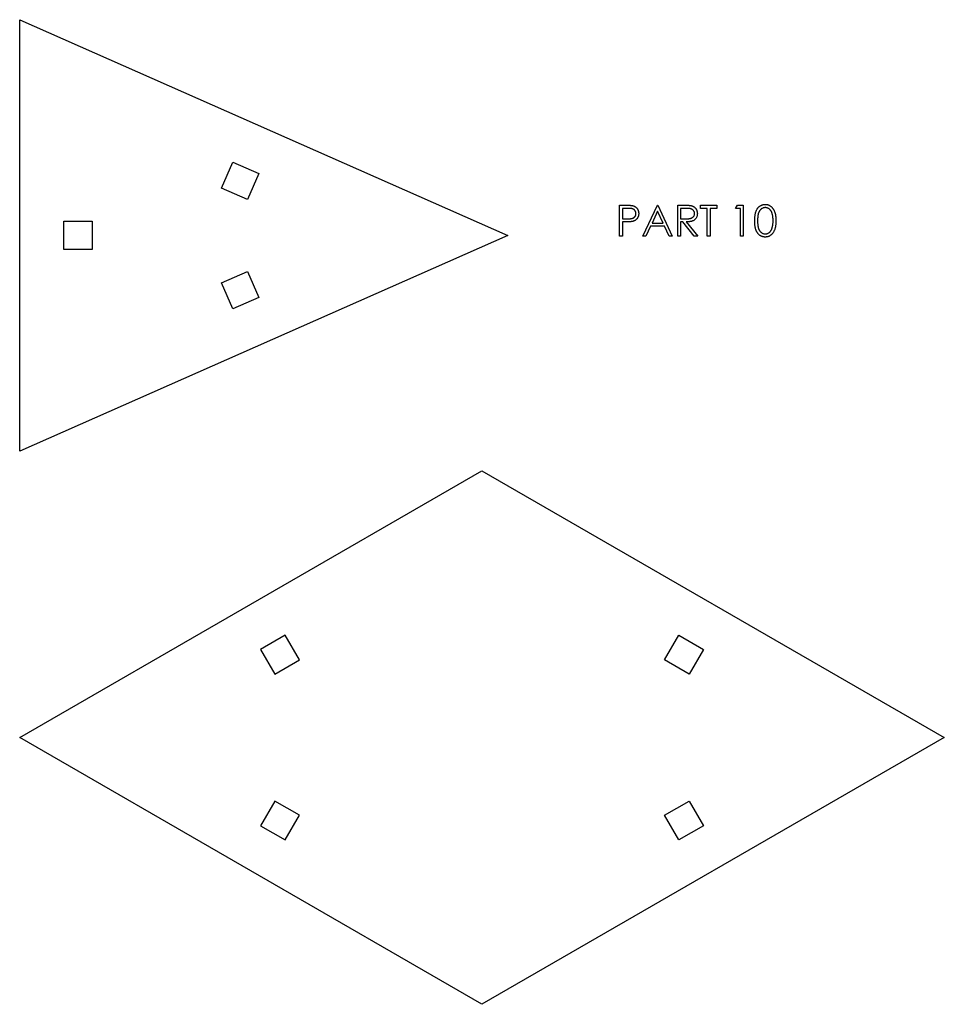
# Model space of a CAD drawing. Units: millimetres. Extents: x 4026 to 15281, y 3865 to 6854.
# Drawn here: x 4452 to 4547, y 5294 to 5395 of the extents above; entities that cross this region are included whole.
import ezdxf

# ---------------------------------------------------------------- set-up
doc = ezdxf.new("R2010")
doc.units = ezdxf.units.MM
doc.header["$LTSCALE"] = 15
doc.header["$MEASUREMENT"] = 0
doc.layers.add('CONST1', color=3, linetype='Continuous')
doc.layers.add('CUT01', color=7, linetype='Continuous')

msp = doc.modelspace()

# ---------------------------------------------------------------- linework, layer by layer
at = {"layer": 'CONST1'}
for p, q in [((4513.6, 5375.55), (4514.22, 5375.55)), ((4513.6, 5372.38), (4513.6, 5375.55)), ((4514.46, 5375.23), (4513.88, 5375.23)), ((4513.88, 5375.23), (4513.88, 5374.17)), ((4515.96, 5372.38), (4517.47, 5375.55)), ((4517.48, 5374.93), (4516.91, 5373.72)), ((4517.47, 5375.55), (4517.51, 5375.55)), ((4518.04, 5373.72), (4517.48, 5374.93)), ((4517.51, 5375.55), (4518.97, 5372.38)), ((4519.54, 5372.38), (4519.54, 5375.55)), ((4519.54, 5375.55), (4520.18, 5375.55)), ((4519.83, 5375.23), (4519.83, 5374.17)), ((4520.42, 5375.23), (4519.83, 5375.23)), ((4521.86, 5375.55), (4523.53, 5375.55)), ((4521.86, 5375.23), (4521.86, 5375.55)), ((4522.55, 5375.23), (4521.86, 5375.23)), ((4522.55, 5372.38), (4522.55, 5375.23)), ((4523.53, 5375.23), (4522.84, 5375.23)), ((4522.84, 5375.23), (4522.84, 5372.38)), ((4523.53, 5375.55), (4523.53, 5375.23)), ((4525.44, 5375.23), (4525.63, 5375.55)), ((4525.93, 5375.23), (4525.44, 5375.23)), ((4525.63, 5375.55), (4526.22, 5375.55)), ((4525.93, 5372.38), (4525.93, 5375.23)), ((4526.22, 5375.55), (4526.22, 5372.38)), ((4513.88, 5374.17), (4514.44, 5374.16)), ((4514.11, 5373.84), (4513.88, 5373.84)), ((4513.88, 5373.84), (4513.88, 5372.38)), ((4516.91, 5373.72), (4518.04, 5373.72)), ((4519.83, 5374.17), (4520.41, 5374.16)), ((4519.83, 5373.84), (4519.83, 5372.38)), ((4520.06, 5373.84), (4519.83, 5373.84)), ((4521.22, 5372.38), (4520.06, 5373.84)), ((4520.41, 5373.84), (4521.58, 5372.38)), ((4516.75, 5373.4), (4516.27, 5372.38)), ((4518.19, 5373.4), (4516.75, 5373.4)), ((4518.66, 5372.38), (4518.19, 5373.4)), ((4513.88, 5372.38), (4513.6, 5372.38)), ((4516.27, 5372.38), (4515.96, 5372.38)), ((4518.97, 5372.38), (4518.66, 5372.38)), ((4519.83, 5372.38), (4519.54, 5372.38)), ((4521.58, 5372.38), (4521.22, 5372.38)), ((4522.84, 5372.38), (4522.55, 5372.38)), ((4526.22, 5372.38), (4525.93, 5372.38))]:
    msp.add_line(p, q, dxfattribs=at)
for points, knots in [([(4514.22, 5375.55), (4514.26, 5375.55), (4514.35, 5375.55), (4514.46, 5375.55), (4514.57, 5375.55), (4514.67, 5375.54), (4514.75, 5375.53), (4514.83, 5375.53), (4514.89, 5375.52), (4514.93, 5375.51), (4514.94, 5375.5)], [0, 0, 0, 0, 0.176956, 0.339055, 0.486318, 0.618781, 0.735619, 0.838742, 0.926457, 1, 1, 1, 1]), ([(4515.27, 5374.7), (4515.27, 5374.73), (4515.26, 5374.78), (4515.25, 5374.85), (4515.22, 5374.92), (4515.18, 5374.99), (4515.13, 5375.05), (4515.08, 5375.1), (4515.01, 5375.14), (4514.95, 5375.17), (4514.9, 5375.18), (4514.86, 5375.2), (4514.8, 5375.21), (4514.75, 5375.21), (4514.68, 5375.22), (4514.62, 5375.22), (4514.54, 5375.23), (4514.49, 5375.23), (4514.46, 5375.23)], [0, 0, 0, 0, 0.070044, 0.139238, 0.208197, 0.279173, 0.349987, 0.418354, 0.48761, 0.557411, 0.59533, 0.637964, 0.685913, 0.738185, 0.796103, 0.858517, 0.926658, 1, 1, 1, 1]), ([(4514.94, 5375.5), (4514.97, 5375.5), (4515.01, 5375.49), (4515.07, 5375.46), (4515.13, 5375.43), (4515.19, 5375.4), (4515.24, 5375.37), (4515.29, 5375.32), (4515.34, 5375.28), (4515.38, 5375.23), (4515.42, 5375.17), (4515.46, 5375.12), (4515.49, 5375.06), (4515.51, 5374.99), (4515.53, 5374.92), (4515.54, 5374.85), (4515.55, 5374.78), (4515.55, 5374.73), (4515.55, 5374.7)], [0, 0, 0, 0, 0.062481, 0.12349, 0.183411, 0.243153, 0.302127, 0.36171, 0.421842, 0.482932, 0.544552, 0.605681, 0.66768, 0.729984, 0.794551, 0.860346, 0.928907, 1, 1, 1, 1]), ([(4520.18, 5375.55), (4520.22, 5375.55), (4520.3, 5375.55), (4520.42, 5375.55), (4520.52, 5375.55), (4520.62, 5375.54), (4520.7, 5375.54), (4520.78, 5375.53), (4520.84, 5375.52), (4520.88, 5375.51), (4520.9, 5375.51)], [0, 0, 0, 0, 0.176258, 0.338434, 0.484822, 0.617158, 0.734698, 0.837385, 0.926372, 1, 1, 1, 1]), ([(4521.25, 5374.7), (4521.25, 5374.73), (4521.25, 5374.78), (4521.23, 5374.85), (4521.2, 5374.92), (4521.16, 5374.99), (4521.11, 5375.05), (4521.05, 5375.1), (4520.99, 5375.14), (4520.93, 5375.17), (4520.88, 5375.18), (4520.83, 5375.2), (4520.78, 5375.21), (4520.72, 5375.21), (4520.65, 5375.22), (4520.58, 5375.22), (4520.5, 5375.23), (4520.45, 5375.23), (4520.42, 5375.23)], [0, 0, 0, 0, 0.068814, 0.136365, 0.204019, 0.273064, 0.342913, 0.410965, 0.479169, 0.549308, 0.587652, 0.630647, 0.678879, 0.731934, 0.791111, 0.855283, 0.925086, 1, 1, 1, 1]), ([(4520.9, 5375.51), (4520.92, 5375.5), (4520.96, 5375.49), (4521.03, 5375.47), (4521.09, 5375.44), (4521.15, 5375.41), (4521.21, 5375.37), (4521.26, 5375.33), (4521.31, 5375.28), (4521.36, 5375.23), (4521.4, 5375.18), (4521.44, 5375.12), (4521.47, 5375.06), (4521.49, 5374.99), (4521.51, 5374.92), (4521.53, 5374.85), (4521.53, 5374.78), (4521.54, 5374.73), (4521.54, 5374.7)], [0, 0, 0, 0, 0.064217, 0.127064, 0.188745, 0.249132, 0.309453, 0.369827, 0.43065, 0.492352, 0.554072, 0.61569, 0.676798, 0.738439, 0.801317, 0.865185, 0.931641, 1, 1, 1, 1]), ([(4527.4, 5373.96), (4527.4, 5374.01), (4527.4, 5374.11), (4527.4, 5374.26), (4527.42, 5374.39), (4527.43, 5374.52), (4527.45, 5374.64), (4527.47, 5374.74), (4527.5, 5374.84), (4527.53, 5374.93), (4527.57, 5375.02), (4527.6, 5375.1), (4527.65, 5375.17), (4527.69, 5375.24), (4527.74, 5375.3), (4527.79, 5375.36), (4527.85, 5375.41), (4527.91, 5375.46), (4527.97, 5375.5), (4528.04, 5375.53), (4528.1, 5375.57), (4528.17, 5375.59), (4528.24, 5375.61), (4528.31, 5375.62), (4528.38, 5375.63), (4528.43, 5375.63), (4528.46, 5375.63)], [0, 0, 0, 0, 0.068595, 0.133246, 0.194313, 0.251279, 0.304513, 0.354235, 0.400481, 0.443411, 0.484015, 0.523252, 0.561042, 0.5979, 0.633518, 0.668314, 0.702496, 0.736685, 0.770293, 0.803437, 0.835913, 0.86846, 0.900847, 0.933467, 0.966258, 1, 1, 1, 1]), ([(4528.47, 5375.31), (4528.43, 5375.31), (4528.36, 5375.3), (4528.26, 5375.28), (4528.16, 5375.23), (4528.08, 5375.18), (4528.02, 5375.13), (4527.98, 5375.09), (4527.94, 5375.05), (4527.9, 5375), (4527.87, 5374.95), (4527.83, 5374.89), (4527.81, 5374.83), (4527.78, 5374.76), (4527.76, 5374.69), (4527.74, 5374.61), (4527.72, 5374.52), (4527.71, 5374.43), (4527.7, 5374.32), (4527.69, 5374.21), (4527.68, 5374.09), (4527.68, 5374.01), (4527.68, 5373.96)], [0, 0, 0, 0, 0.0603866, 0.1208832, 0.1827546, 0.247811, 0.2812991, 0.3150876, 0.3497024, 0.3848566, 0.4209662, 0.4585112, 0.4971747, 0.537602, 0.580503, 0.6274675, 0.6783882, 0.7339832, 0.7937467, 0.8577137, 0.9266979, 1, 1, 1, 1]), ([(4528.46, 5375.63), (4528.48, 5375.63), (4528.53, 5375.63), (4528.61, 5375.62), (4528.68, 5375.61), (4528.75, 5375.59), (4528.82, 5375.57), (4528.89, 5375.53), (4528.95, 5375.5), (4529.02, 5375.46), (4529.08, 5375.41), (4529.13, 5375.36), (4529.19, 5375.3), (4529.24, 5375.23), (4529.29, 5375.16), (4529.33, 5375.09), (4529.37, 5375.01), (4529.41, 5374.92), (4529.44, 5374.83), (4529.47, 5374.73), (4529.5, 5374.62), (4529.52, 5374.5), (4529.54, 5374.38), (4529.55, 5374.25), (4529.55, 5374.11), (4529.55, 5374.01), (4529.55, 5373.96)], [0, 0, 0, 0, 0.033788, 0.067194, 0.099862, 0.132567, 0.165151, 0.197913, 0.231319, 0.265083, 0.299255, 0.334399, 0.369943, 0.406284, 0.444064, 0.482998, 0.523354, 0.565537, 0.609613, 0.656391, 0.705885, 0.758325, 0.813832, 0.872795, 0.934722, 1, 1, 1, 1]), ([(4529.27, 5373.96), (4529.27, 5374), (4529.27, 5374.08), (4529.26, 5374.19), (4529.25, 5374.29), (4529.24, 5374.39), (4529.23, 5374.48), (4529.21, 5374.57), (4529.19, 5374.65), (4529.16, 5374.73), (4529.14, 5374.8), (4529.11, 5374.87), (4529.07, 5374.93), (4529.04, 5374.99), (4529, 5375.04), (4528.96, 5375.09), (4528.91, 5375.13), (4528.85, 5375.18), (4528.77, 5375.23), (4528.68, 5375.28), (4528.57, 5375.3), (4528.5, 5375.31), (4528.47, 5375.31)], [0, 0, 0, 0, 0.065681, 0.128486, 0.188175, 0.245106, 0.299448, 0.350823, 0.399942, 0.446672, 0.491255, 0.533376, 0.573853, 0.612526, 0.649597, 0.685532, 0.720106, 0.753838, 0.818925, 0.880493, 0.940311, 1, 1, 1, 1]), ([(4514.92, 5373.89), (4514.9, 5373.89), (4514.85, 5373.88), (4514.78, 5373.87), (4514.7, 5373.86), (4514.6, 5373.86), (4514.5, 5373.85), (4514.38, 5373.85), (4514.25, 5373.84), (4514.16, 5373.84), (4514.11, 5373.84)], [0, 0, 0, 0, 0.075173, 0.164746, 0.268017, 0.385912, 0.517789, 0.663691, 0.824413, 1, 1, 1, 1]), ([(4514.44, 5374.16), (4514.47, 5374.16), (4514.52, 5374.16), (4514.59, 5374.16), (4514.66, 5374.17), (4514.73, 5374.18), (4514.79, 5374.18), (4514.84, 5374.19), (4514.89, 5374.21), (4514.94, 5374.22), (4515.01, 5374.25), (4515.07, 5374.29), (4515.13, 5374.35), (4515.18, 5374.41), (4515.22, 5374.47), (4515.25, 5374.55), (4515.26, 5374.62), (4515.27, 5374.67), (4515.27, 5374.7)], [0, 0, 0, 0, 0.072538, 0.140034, 0.202496, 0.260575, 0.313228, 0.361583, 0.404878, 0.444127, 0.5164, 0.586507, 0.655085, 0.724384, 0.793974, 0.861638, 0.930111, 1, 1, 1, 1]), ([(4515.55, 5374.7), (4515.55, 5374.67), (4515.55, 5374.62), (4515.54, 5374.55), (4515.53, 5374.48), (4515.51, 5374.41), (4515.49, 5374.35), (4515.46, 5374.28), (4515.42, 5374.23), (4515.38, 5374.17), (4515.34, 5374.12), (4515.29, 5374.08), (4515.24, 5374.04), (4515.18, 5374), (4515.12, 5373.97), (4515.06, 5373.94), (4514.99, 5373.91), (4514.94, 5373.9), (4514.92, 5373.89)], [0, 0, 0, 0, 0.070119, 0.137192, 0.202016, 0.264631, 0.326117, 0.38601, 0.445812, 0.505298, 0.564633, 0.624283, 0.683902, 0.743953, 0.805388, 0.868388, 0.933084, 1, 1, 1, 1]), ([(4521.54, 5374.7), (4521.53, 5374.66), (4521.53, 5374.58), (4521.51, 5374.46), (4521.47, 5374.35), (4521.41, 5374.24), (4521.34, 5374.15), (4521.26, 5374.07), (4521.16, 5374), (4521.07, 5373.95), (4520.99, 5373.92), (4520.92, 5373.9), (4520.85, 5373.88), (4520.77, 5373.87), (4520.69, 5373.86), (4520.6, 5373.85), (4520.51, 5373.84), (4520.44, 5373.84), (4520.41, 5373.84)], [0, 0, 0, 0, 0.07878, 0.153721, 0.226714, 0.299191, 0.37119, 0.443006, 0.516689, 0.593217, 0.633873, 0.676989, 0.7229, 0.771959, 0.824211, 0.879379, 0.937948, 1, 1, 1, 1]), ([(4520.41, 5374.16), (4520.43, 5374.16), (4520.49, 5374.16), (4520.56, 5374.17), (4520.63, 5374.17), (4520.7, 5374.18), (4520.76, 5374.19), (4520.81, 5374.2), (4520.86, 5374.21), (4520.92, 5374.23), (4520.98, 5374.26), (4521.05, 5374.3), (4521.11, 5374.35), (4521.16, 5374.41), (4521.2, 5374.48), (4521.23, 5374.55), (4521.25, 5374.63), (4521.25, 5374.68), (4521.25, 5374.7)], [0, 0, 0, 0, 0.071668, 0.138913, 0.201185, 0.259124, 0.312255, 0.360682, 0.405086, 0.445102, 0.518778, 0.589462, 0.658462, 0.727283, 0.796322, 0.863175, 0.930949, 1, 1, 1, 1]), ([(4528.46, 5372.3), (4528.43, 5372.3), (4528.38, 5372.3), (4528.31, 5372.31), (4528.24, 5372.32), (4528.17, 5372.34), (4528.1, 5372.36), (4528.04, 5372.39), (4527.97, 5372.43), (4527.91, 5372.47), (4527.85, 5372.52), (4527.8, 5372.57), (4527.74, 5372.63), (4527.7, 5372.69), (4527.65, 5372.76), (4527.61, 5372.83), (4527.57, 5372.91), (4527.53, 5372.99), (4527.5, 5373.09), (4527.47, 5373.19), (4527.45, 5373.29), (4527.43, 5373.41), (4527.41, 5373.54), (4527.4, 5373.67), (4527.4, 5373.81), (4527.4, 5373.91), (4527.4, 5373.96)], [0, 0, 0, 0, 0.033787, 0.066622, 0.099285, 0.131361, 0.163585, 0.196104, 0.228902, 0.262158, 0.295991, 0.330218, 0.36506, 0.400951, 0.43762, 0.475708, 0.515381, 0.556414, 0.599765, 0.646424, 0.696431, 0.749782, 0.806573, 0.867436, 0.931887, 1, 1, 1, 1]), ([(4527.68, 5373.96), (4527.68, 5373.92), (4527.68, 5373.84), (4527.69, 5373.72), (4527.7, 5373.61), (4527.7, 5373.51), (4527.72, 5373.41), (4527.74, 5373.32), (4527.75, 5373.24), (4527.78, 5373.17), (4527.8, 5373.1), (4527.83, 5373.04), (4527.86, 5372.99), (4527.9, 5372.93), (4527.94, 5372.88), (4527.98, 5372.84), (4528.02, 5372.8), (4528.08, 5372.75), (4528.16, 5372.7), (4528.26, 5372.65), (4528.36, 5372.63), (4528.43, 5372.62), (4528.47, 5372.62)], [0, 0, 0, 0, 0.072951, 0.141584, 0.205926, 0.265301, 0.320597, 0.371817, 0.41879, 0.461699, 0.502134, 0.540804, 0.578181, 0.614297, 0.649678, 0.684299, 0.718359, 0.752081, 0.817652, 0.879722, 0.939966, 1, 1, 1, 1]), ([(4529.55, 5373.96), (4529.55, 5373.92), (4529.55, 5373.82), (4529.55, 5373.68), (4529.53, 5373.55), (4529.52, 5373.43), (4529.5, 5373.31), (4529.47, 5373.21), (4529.45, 5373.1), (4529.41, 5373.01), (4529.38, 5372.93), (4529.33, 5372.85), (4529.29, 5372.77), (4529.24, 5372.7), (4529.19, 5372.64), (4529.14, 5372.58), (4529.08, 5372.52), (4529.02, 5372.48), (4528.95, 5372.43), (4528.89, 5372.4), (4528.82, 5372.37), (4528.75, 5372.34), (4528.68, 5372.32), (4528.61, 5372.31), (4528.53, 5372.3), (4528.48, 5372.3), (4528.46, 5372.3)], [0, 0, 0, 0, 0.065063, 0.126773, 0.185516, 0.240765, 0.29298, 0.34225, 0.388919, 0.432776, 0.474628, 0.514775, 0.553606, 0.591426, 0.628028, 0.663804, 0.698984, 0.733591, 0.767628, 0.801208, 0.834264, 0.866981, 0.89972, 0.932702, 0.966176, 1, 1, 1, 1]), ([(4529.15, 5373.17), (4529.16, 5373.2), (4529.18, 5373.25), (4529.2, 5373.34), (4529.22, 5373.44), (4529.24, 5373.53), (4529.25, 5373.63), (4529.26, 5373.74), (4529.27, 5373.85), (4529.27, 5373.93), (4529.27, 5373.96)], [0, 0, 0, 0, 0.110588, 0.224542, 0.342503, 0.464324, 0.590756, 0.722227, 0.858843, 1, 1, 1, 1]), ([(4528.47, 5372.62), (4528.5, 5372.62), (4528.57, 5372.63), (4528.68, 5372.65), (4528.78, 5372.7), (4528.85, 5372.75), (4528.91, 5372.79), (4528.96, 5372.83), (4528.99, 5372.88), (4529.03, 5372.93), (4529.07, 5372.98), (4529.1, 5373.04), (4529.13, 5373.1), (4529.14, 5373.14), (4529.15, 5373.17)], [0, 0, 0, 0, 0.112813, 0.225394, 0.339595, 0.459675, 0.521735, 0.583926, 0.648174, 0.713881, 0.781004, 0.851451, 0.924051, 1, 1, 1, 1])]:
    msp.add_open_spline(points, degree=3, knots=knots, dxfattribs=at)
at = {"layer": 'CUT01'}
for points in [[(4452.36, 5350.42), (4452.36, 5394.5), (4502.2, 5372.46)], [(4475.61, 5376.13), (4472.96, 5377.3), (4474.13, 5379.95), (4476.79, 5378.78)], [(4456.86, 5371.01), (4456.86, 5373.91), (4459.76, 5373.91), (4459.76, 5371.01)], [(4472.96, 5367.62), (4475.61, 5368.79), (4476.79, 5366.14), (4474.13, 5364.97)], [(4499.55, 5348.42), (4546.74, 5321.17), (4499.55, 5293.93), (4452.36, 5321.17)], [(4480.91, 5329.11), (4479.46, 5331.62), (4476.95, 5330.17), (4478.4, 5327.66)], [(4518.19, 5329.11), (4519.64, 5331.62), (4522.15, 5330.17), (4520.7, 5327.66)], [(4479.46, 5310.72), (4480.91, 5313.23), (4478.4, 5314.68), (4476.95, 5312.17)], [(4520.7, 5314.68), (4522.15, 5312.17), (4519.64, 5310.72), (4518.19, 5313.23)]]:
    msp.add_lwpolyline(points, close=True, dxfattribs=at)

doc.saveas('drawing.dxf')
